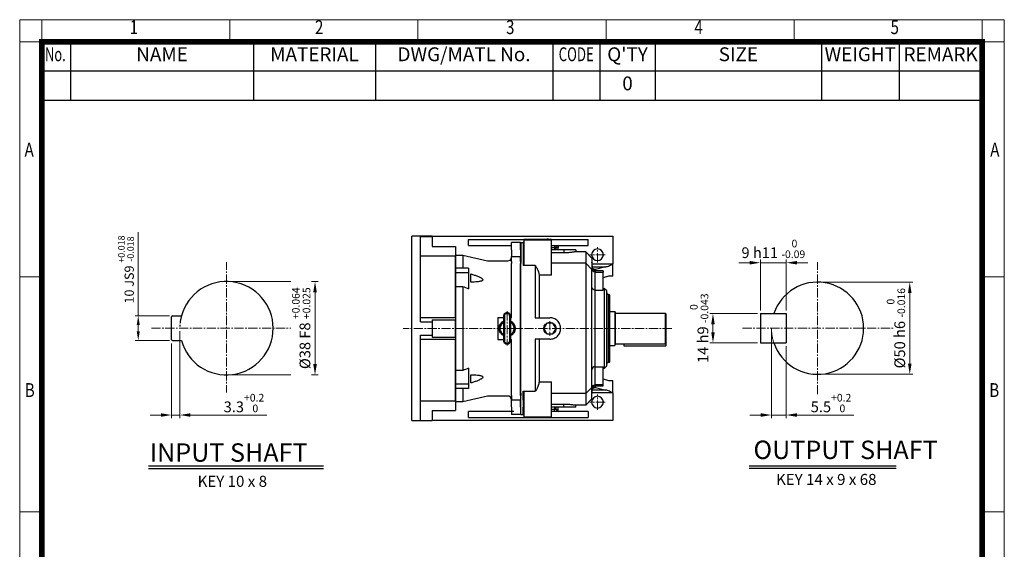
# Model space of a CAD drawing. Units: millimetres. Extents: x 1238 to 2840, y 27 to 2394.
# Drawn here: x 1238 to 2840, y 1532 to 2394 of the extents above; entities that cross this region are included whole.
import ezdxf
from ezdxf.enums import TextEntityAlignment as Align

# ---------------------------------------------------------------- set-up
doc = ezdxf.new("R2010")
doc.units = ezdxf.units.MM
doc.header["$LTSCALE"] = 20
for name, pattern in [('CENTER2', [1.125, 0.75, -0.125, 0.125, -0.125]), ('PHANTOM', [2.5, 1.25, -0.25, 0.25, -0.25, 0.25, -0.25]), ('PHANTOM2', [1.25, 0.625, -0.125, 0.125, -0.125, 0.125, -0.125])]:
    doc.linetypes.add(name, pattern=pattern)
doc.layers.get('0').update_dxf_attribs({"linetype": 'CONTINUOUS', "lineweight": 30})
doc.layers.get('DEFPOINTS').update_dxf_attribs({"linetype": 'CONTINUOUS'})
for name, color, linetype, lineweight in [('AM_0', 7, 'CONTINUOUS', 50), ('C', 1, 'CENTER2', 9), ('D', 7, 'CONTINUOUS', 9), ('O', 3, 'CONTINUOUS', 30), ('P', 6, 'PHANTOM', 9)]:
    doc.layers.add(name, color=color, linetype=linetype, lineweight=lineweight)
doc.layers.add('DT', color=2, linetype='CONTINUOUS')
doc.layers.add('V', color=6, linetype='PHANTOM2')
doc.styles.add('ROMANS', font='romans.shx', dxfattribs={"width": 0.7, "height": 3.5, "bigfont": 'whgtxt.shx'})
doc.styles.get("Standard").update_dxf_attribs({"font": 'romans.shx', "width": 0.8, "bigfont": 'whgtxt.shx'})
doc.dimstyles.new('AM_ISO$0', dxfattribs={"dimtxt": 3.5, "dimasz": 3.5, "dimexe": 1, "dimexo": 1, "dimgap": 1.5, "dimtad": 1, "dimdsep": 46, "dimtxsty": 'Standard', "dimcen": 0, "dimclrd": 4, "dimclre": 4, "dimclrt": 4, "dimadec": 0, "dimazin": 2, "dimtp": 0.1, "dimtm": 0.1, "dimtfac": 0.71, "dimtmove": 0, "dimatfit": 3, "dimfxl": 0, "dimlwd": -1, "dimlwe": -1, "dimarcsym": 0})
doc.dimstyles.get("Standard").update_dxf_attribs({"dimtxt": 3.5, "dimasz": 3.5, "dimexe": 1, "dimexo": 1, "dimgap": 1, "dimtad": 1, "dimdec": 3, "dimdsep": 46, "dimtxsty": 'Standard', "dimcen": 0, "dimclrd": 256, "dimclre": 256, "dimclrt": 256, "dimadec": 3, "dimazin": 2, "dimtp": 0.1, "dimtm": 0.1, "dimtfac": 0.71, "dimtdec": 3, "dimtmove": 0, "dimatfit": 3, "dimfxl": 0, "dimlwd": -1, "dimlwe": -1, "dimarcsym": 0})
doc.dimstyles.new('STANDARD$0', dxfattribs={"dimtxt": 3.5, "dimasz": 3.5, "dimexe": 1, "dimexo": 1, "dimgap": 1, "dimtad": 1, "dimdec": 3, "dimdsep": 46, "dimtxsty": 'Standard', "dimcen": 0, "dimclrd": 256, "dimclre": 256, "dimclrt": 256, "dimadec": 3, "dimazin": 2, "dimtp": 0.1, "dimtm": 0.1, "dimtfac": 0.71, "dimtdec": 3, "dimtmove": 0, "dimatfit": 3, "dimfxl": 0, "dimlwd": -1, "dimlwe": -1, "dimarcsym": 0})

# ---------------------------------------------------------------- blocks, each defined once
blk = doc.blocks.new('HS_A4양식_S(297X210MM)')
at = {"color": 0}
for p, q in [((18, 277), (196, 277)), ((18, 277), (196, 277)), ((22, 277), (22, 14)), ((196, 277), (196, 14))]:
    blk.add_line(p, q, dxfattribs=at)
for p, q in [((18, 277), (18, 14)), ((56, 277), (56, 273.04)), ((90, 277), (90, 273.04)), ((124, 277), (124, 273.04)), ((158, 277), (158, 273.04)), ((192, 277), (192, 14)), ((196, 273), (18, 273)), ((22, 230.5), (18, 230.5)), ((192, 230.5), (196, 230.5)), ((22, 188), (18, 188)), ((192, 188), (196, 188))]:
    blk.add_line(p, q)
at = {"color": 3, "const_width": 1}
for points in [[(22, 17.93), (192, 17.93), (192, 273), (21.5, 273)], [(22, 273.07), (22, 17.5)]]:
    blk.add_lwpolyline(points, dxfattribs=at)
at = {"style": 'ROMANS', "width": 0.8}
for s, p in [('1', (38.64, 275.32)), ('2', (72.15, 275.32)), ('3', (106.69, 275.32)), ('4', (140.73, 275.32)), ('5', (176.19, 275.32)), ('A', (19.71, 253.18)), ('A', (194.29, 253.18)), ('B', (19.82, 209.69)), ('B', (194.18, 209.69))]:
    blk.add_text(s, height=2.5, dxfattribs=at).set_placement(p, align=Align.MIDDLE)
blk = doc.blocks.new('*S95')
at = {"color": 7, "linetype": 'Continuous'}
for p, q in [((1252.7, 2014.3), (1252.7, 2099)), ((1252.7, 2099), (2621.2, 2099)), ((2621.2, 2099), (2621.2, 2014.3)), ((1252.7, 2014.3), (2621.2, 2014.3))]:
    blk.add_line(p, q, dxfattribs=at)
at = {"color": 1, "linetype": 'Continuous'}
for p, q in [((1297, 2099), (1297, 2056.6)), ((1562.6, 2099), (1562.6, 2056.6)), ((1739.7, 2099), (1739.7, 2056.6)), ((1997.3, 2099), (1997.3, 2056.6)), ((2065.8, 2099), (2065.8, 2056.6)), ((2146.3, 2099), (2146.3, 2056.6)), ((2387.8, 2099), (2387.8, 2056.6)), ((2500.5, 2099), (2500.5, 2056.6)), ((1252.7, 2056.6), (2621.2, 2056.6)), ((1297, 2056.6), (1297, 2014.3)), ((1562.6, 2056.6), (1562.6, 2014.3)), ((1739.7, 2056.6), (1739.7, 2014.3)), ((1997.3, 2056.6), (1997.3, 2014.3)), ((2065.8, 2056.6), (2065.8, 2014.3)), ((2146.3, 2056.6), (2146.3, 2014.3)), ((2387.8, 2056.6), (2387.8, 2014.3)), ((2500.5, 2056.6), (2500.5, 2014.3))]:
    blk.add_line(p, q, dxfattribs=at)
at = {"color": 7, "attachment_point": 2}
for s, insert, char_height in [('\\W0.683721;No.', (1274.8, 2090.9), 20.125), ('NAME', (1429.8, 2090.9), 20.12), ('MATERIAL', (1651.2, 2090.9), 20.12), ('DWG/MATL No.', (1868.5, 2090.9), 20.125), ('\\W0.700000;CODE', (2031.5, 2090.9), 20.125), ("Q'TY", (2106, 2090.9), 20.12), ('SIZE', (2267, 2090.9), 20.12), ('WEIGHT', (2444.1, 2090.9), 20.12), ('REMARK', (2560.8, 2090.9), 20.12), ('0', (2106, 2048.6), 20.1)]:
    blk.add_mtext(s, dxfattribs=dict(at, insert=insert, char_height=char_height))
blk = doc.blocks.new('*D131')
at = {"layer": 'D', "transparency": 16777216}
for p, q in [((2540.8, 1967.1), (2690.8, 1967.1)), ((2685.8, 1949.6), (2685.8, 1834.6)), ((2540.8, 1817.1), (2690.8, 1817.1))]:
    blk.add_line(p, q, dxfattribs=at)
for points in [[(2682.9, 1949.6), (2688.7, 1949.6), (2685.8, 1967.1)], [(2682.9, 1834.6), (2688.7, 1834.6), (2685.8, 1817.1)]]:
    blk.add_solid(points, dxfattribs=at)
at = {"layer": 'DEFPOINTS', "color": 0, "transparency": 16777216}
for p in [(2535.8, 1967.1), (2535.8, 1817.1), (2685.8, 1817.1)]:
    blk.add_point(p, dxfattribs=at)
at = {"layer": 'D', "transparency": 16777216, "insert": (2663.3, 1892.1), "char_height": 17.5, "attachment_point": 5, "rotation": 90}
blk.add_mtext('%%c50{}{\\C4; h6 {\\H2x;}{\\A2;\\C3;\\H0.71x;\\S 0^ -0.016;}}', dxfattribs=at)
blk = doc.blocks.new('*D132')
at = {"layer": 'D', "transparency": 16777216}
for p, q in [((2460.8, 1887.1), (2460.8, 1745.8)), ((2484.8, 1863.1), (2484.8, 1745.8)), ((2443.3, 1750.8), (2425.8, 1750.8)), ((2460.8, 1750.8), (2484.8, 1750.8)), ((2502.3, 1750.8), (2594.7, 1750.8))]:
    blk.add_line(p, q, dxfattribs=at)
for points in [[(2443.3, 1753.7), (2443.3, 1747.9), (2460.8, 1750.8)], [(2502.3, 1753.7), (2502.3, 1747.9), (2484.8, 1750.8)]]:
    blk.add_solid(points, dxfattribs=at)
at = {"layer": 'DEFPOINTS', "color": 0, "transparency": 16777216}
for p in [(2460.8, 1892.1), (2484.8, 1868.1), (2484.8, 1750.8)]:
    blk.add_point(p, dxfattribs=at)
at = {"layer": 'D', "transparency": 16777216, "insert": (2557.7, 1770.3), "char_height": 17.5, "attachment_point": 5}
blk.add_mtext('5.5{}{\\H0.71x;\\C3;\\S+0.2^  0;}', dxfattribs=at)
blk = doc.blocks.new('*D133')
at = {"layer": 'D', "transparency": 16777216}
for p, q in [((2437.8, 1916.1), (2360.6, 1916.1)), ((2365.6, 1885.6), (2365.6, 1898.6)), ((2437.8, 1868.1), (2360.6, 1868.1))]:
    blk.add_line(p, q, dxfattribs=at)
for points in [[(2362.7, 1898.6), (2368.5, 1898.6), (2365.6, 1916.1)], [(2362.7, 1885.6), (2368.5, 1885.6), (2365.6, 1868.1)]]:
    blk.add_solid(points, dxfattribs=at)
at = {"layer": 'DEFPOINTS', "color": 0, "transparency": 16777216}
for p in [(2365.6, 1916.1), (2442.8, 1916.1), (2442.8, 1868.1)]:
    blk.add_point(p, dxfattribs=at)
at = {"layer": 'D', "transparency": 16777216, "insert": (2343.1, 1892.1), "char_height": 17.5, "attachment_point": 5, "rotation": 90}
blk.add_mtext('14{}{\\C4; h9 {\\H2x;}{\\A2;\\C3;\\H0.71x;\\S 0^ -0.043;}}', dxfattribs=at)
blk = doc.blocks.new('*D134')
at = {"layer": 'D', "transparency": 16777216}
for p, q in [((2442.8, 1921.1), (2442.8, 2003.7)), ((2484.8, 1921.1), (2484.8, 2003.7)), ((2425.3, 1998.7), (2407.8, 1998.7)), ((2442.8, 1998.7), (2484.8, 1998.7)), ((2502.3, 1998.7), (2519.8, 1998.7))]:
    blk.add_line(p, q, dxfattribs=at)
for points in [[(2425.3, 2001.6), (2425.3, 1995.8), (2442.8, 1998.7)], [(2502.3, 2001.6), (2502.3, 1995.8), (2484.8, 1998.7)]]:
    blk.add_solid(points, dxfattribs=at)
at = {"layer": 'DEFPOINTS', "color": 0, "transparency": 16777216}
for p in [(2484.8, 1998.7), (2442.8, 1916.1), (2484.8, 1916.1)]:
    blk.add_point(p, dxfattribs=at)
at = {"layer": 'D', "transparency": 16777216, "insert": (2463.8, 2021.2), "char_height": 17.5, "attachment_point": 5}
blk.add_mtext('9{}{\\C4; h11 {\\H2x;}{\\A2;\\C3;\\H0.71x;\\S 0^ -0.09;}}', dxfattribs=at)
blk = doc.blocks.new('*D128')
at = {"layer": 'D', "linetype": 'ByBlock', "transparency": 16777216}
for p, q in [((1430.5, 1912.1), (1430.5, 2048.3)), ((1481.4, 1912.1), (1425.5, 1912.1)), ((1430.5, 1887.1), (1430.5, 1897.1)), ((1481.4, 1872.1), (1425.5, 1872.1))]:
    blk.add_line(p, q, dxfattribs=at)
at = {"layer": 'D', "transparency": 16777216}
for points in [[(1428, 1897.1), (1433, 1897.1), (1430.5, 1912.1)], [(1428, 1887.1), (1433, 1887.1), (1430.5, 1872.1)]]:
    blk.add_solid(points, dxfattribs=at)
at = {"layer": 'DEFPOINTS', "color": 0, "transparency": 16777216}
for p in [(1486.4, 1912.1), (1486.4, 1872.1)]:
    blk.add_point(p, dxfattribs=at)
at = {"layer": 'D', "transparency": 16777216, "insert": (1410.5, 1987.7), "char_height": 15, "attachment_point": 5, "rotation": 90, "bg_fill": 3, "box_fill_scale": 1.1, "bg_fill_color": 256, "bg_fill_true_color": 13158600, "bg_fill_transparency": 0}
blk.add_mtext('10{}{\\C4; JS9 {\\H2x;}{\\A2;\\C3;\\H0.71x;\\S+0.018^ -0.018;}}', dxfattribs=at)
at = {"layer": 'DEFPOINTS', "color": 0, "transparency": 16777216}
blk.add_point((1430.5, 1912.1), dxfattribs=at)
blk = doc.blocks.new('*D129')
at = {"layer": 'D', "linetype": 'ByBlock', "transparency": 16777216}
for p, q in [((1498, 1887.1), (1498, 1745.8)), ((1484.8, 1867.1), (1484.8, 1745.8)), ((1467.3, 1750.8), (1449.8, 1750.8)), ((1484.8, 1750.8), (1498, 1750.8)), ((1515.5, 1750.8), (1639.5, 1750.8))]:
    blk.add_line(p, q, dxfattribs=at)
at = {"layer": 'D', "transparency": 16777216}
for points in [[(1467.3, 1753.7), (1467.3, 1747.9), (1484.8, 1750.8)], [(1515.5, 1753.7), (1515.5, 1747.9), (1498, 1750.8)]]:
    blk.add_solid(points, dxfattribs=at)
at = {"layer": 'DEFPOINTS', "color": 0, "transparency": 16777216}
for p in [(1498, 1892.1), (1484.8, 1872.1), (1484.8, 1750.8)]:
    blk.add_point(p, dxfattribs=at)
at = {"layer": 'D', "transparency": 16777216, "insert": (1602.5, 1770.3), "char_height": 17.5, "attachment_point": 5, "bg_fill": 3, "box_fill_scale": 1.1, "bg_fill_color": 256, "bg_fill_true_color": 13158600, "bg_fill_transparency": 0}
blk.add_mtext('3.3{}{\\H0.71x;\\C3;\\S+0.2^  0;}', dxfattribs=at)
blk = doc.blocks.new('*D130')
at = {"layer": 'D', "linetype": 'ByBlock', "transparency": 16777216}
for p, q in [((1579, 1968.1), (1723.1, 1968.1)), ((1718.1, 1950.6), (1718.1, 1833.6)), ((1579, 1816.1), (1723.1, 1816.1))]:
    blk.add_line(p, q, dxfattribs=at)
at = {"layer": 'D', "transparency": 16777216}
for points in [[(1715.2, 1950.6), (1721.1, 1950.6), (1718.1, 1968.1)], [(1715.2, 1833.6), (1721.1, 1833.6), (1718.1, 1816.1)]]:
    blk.add_solid(points, dxfattribs=at)
at = {"layer": 'DEFPOINTS', "color": 0, "transparency": 16777216}
for p in [(1574, 1968.1), (1574, 1816.1)]:
    blk.add_point(p, dxfattribs=at)
at = {"layer": 'D', "transparency": 16777216, "insert": (1695.6, 1892.1), "char_height": 17.5, "attachment_point": 5, "rotation": 90, "bg_fill": 3, "box_fill_scale": 1.1, "bg_fill_color": 256, "bg_fill_true_color": 13158600, "bg_fill_transparency": 0}
blk.add_mtext('%%c38{}{\\C4; F8 {\\H2x;}{\\A2;\\C3;\\H0.71x;\\S+0.064^ +0.025;}}', dxfattribs=at)
at = {"layer": 'DEFPOINTS', "color": 0, "transparency": 16777216}
blk.add_point((1718.1, 1816.1), dxfattribs=at)
blk = doc.blocks.new('DSSSS')
at = {"layer": 'AM_0'}
for p, q in [((2379.4, 2622.4), (2379.4, 2582.4)), ((2379.4, 2622.4), (2379.4, 2613.9)), ((2379.4, 2613.9), (2379.4, 2591)), ((2389.4, 2622.4), (2389.4, 2582.4)), ((2389.4, 2622.4), (2389.4, 2613.9)), ((2389.4, 2613.9), (2389.4, 2591)), ((2379.4, 2582.4), (2379.4, 2591)), ((2389.4, 2582.4), (2389.4, 2591))]:
    blk.add_line(p, q, dxfattribs=at)
at = {"layer": 'AM_0', "extrusion": (0, 0, -1)}
for centre, radius, start, end in [((-2384.4, 2622.4), 5, 0, 180), ((-2384.4, 2602.4), 12.5, 293.5782, 66.4218), ((-2384.4, 2602.4), 12.2, 294.0895, 65.9105), ((-2384.4, 2602.4), 12.5, 113.5782, 246.4218), ((-2384.4, 2602.4), 12.2, 114.0895, 245.9105), ((-2384.4, 2582.4), 5, 180, 0)]:
    blk.add_arc(centre, radius, start, end, dxfattribs=at)
at = {"layer": 'C'}
for p, q in [((2384.4, 2630.4), (2384.4, 2574.4)), ((2399.9, 2602.4), (2368.9, 2602.4))]:
    blk.add_line(p, q, dxfattribs=at)
at = {"layer": 'O'}
for p, q in [((2406.4, 2742.4), (2391.4, 2742.4)), ((2391.4, 2730.4), (2391.4, 2742.4)), ((2406.4, 2730.4), (2406.4, 2742.4)), ((2391.4, 2730.4), (2391.4, 2719.4)), ((2406.4, 2730.4), (2406.4, 2719.4)), ((2300.4, 2721.9), (2312.4, 2721.9)), ((2300.4, 2721.9), (2300.4, 2700.4)), ((2312.4, 2721.9), (2352.3, 2712.7)), ((2312.4, 2721.9), (2312.4, 2700.4)), ((2354.6, 2712.4), (2385.4, 2712.4)), ((2391.4, 2719.4), (2406.4, 2719.4)), ((2391.4, 2711.4), (2391.4, 2719.4)), ((2391.4, 2711.4), (2391.4, 2708)), ((2391.4, 2620.4), (2391.4, 2708)), ((2406.4, 2711.4), (2406.4, 2719.4)), ((2406.4, 2711.4), (2406.4, 2708)), ((2406.4, 2496.9), (2406.4, 2708)), ((2321.4, 2700.4), (2300.4, 2700.4)), ((2300.4, 2700.4), (2300.4, 2693.1)), ((2321.4, 2693.1), (2300.4, 2693.1)), ((2300.4, 2693.1), (2300.4, 2670.8)), ((2321.4, 2700.4), (2321.4, 2693.1)), ((2321.4, 2693.1), (2321.4, 2667.1)), ((2325.4, 2678), (2325.4, 2691.1)), ((2300.4, 2670.8), (2312.4, 2670.8)), ((2300.4, 2670.8), (2300.4, 2534)), ((2312.4, 2670.8), (2312.4, 2534)), ((2369.4, 2620.4), (2379.4, 2620.4)), ((2369.4, 2620.4), (2369.4, 2584.4)), ((2389.4, 2620.4), (2391.4, 2620.4)), ((2369.4, 2584.4), (2379.4, 2584.4)), ((2389.4, 2584.4), (2391.4, 2584.4)), ((2391.4, 2496.9), (2391.4, 2584.4)), ((2312.4, 2534), (2300.4, 2534)), ((2300.4, 2534), (2300.4, 2511.8)), ((2321.4, 2537.7), (2321.4, 2511.8)), ((2325.4, 2513.7), (2325.4, 2526.9)), ((2321.4, 2511.8), (2300.4, 2511.8)), ((2300.4, 2511.8), (2300.4, 2504.4)), ((2321.4, 2504.4), (2300.4, 2504.4)), ((2300.4, 2504.4), (2300.4, 2482.9)), ((2312.4, 2504.4), (2312.4, 2482.9)), ((2321.4, 2511.8), (2321.4, 2504.4)), ((2352.3, 2492.2), (2312.4, 2482.9)), ((2385.4, 2492.4), (2354.6, 2492.4)), ((2391.4, 2493.4), (2391.4, 2496.9)), ((2391.4, 2493.4), (2391.4, 2485.4)), ((2406.4, 2485.4), (2391.4, 2485.4)), ((2391.4, 2474.4), (2391.4, 2485.4)), ((2406.4, 2493.4), (2406.4, 2496.9)), ((2406.4, 2493.4), (2406.4, 2485.4)), ((2406.4, 2474.4), (2406.4, 2485.4)), ((2312.4, 2482.9), (2300.4, 2482.9)), ((2391.4, 2474.4), (2391.4, 2462.4)), ((2406.4, 2474.4), (2406.4, 2462.4)), ((2406.4, 2462.4), (2391.4, 2462.4))]:
    blk.add_line(p, q, dxfattribs=at)
at = {"layer": 'O', "flags": 128}
blk.add_lwpolyline([(2391, 2489.8), (2391.3, 2488.8), (2391.4, 2487.6)], dxfattribs=at)
at = {"layer": 'O'}
for centre, radius, start, end in [((2354.6, 2722.4), 10, 256.9544, 270), ((2385.4, 2718.4), 6, 270, 0), ((2354.6, 2482.4), 10, 90, 103.0456), ((2385.4, 2486.4), 6, 0, 90)]:
    blk.add_arc(centre, radius, start, end, dxfattribs=at)
for points, knots in [([(2390, 2712.4), (2390, 2712.4), (2389.9, 2712.4), (2389.9, 2712.5), (2389.9, 2712.6), (2390, 2712.7), (2390, 2712.7), (2390.1, 2712.9), (2390.2, 2713.1), (2390.3, 2713.4), (2390.4, 2713.6), (2390.7, 2714), (2390.8, 2714.3), (2391, 2714.8), (2391.1, 2715), (2391.2, 2715.6), (2391.3, 2715.9), (2391.4, 2716.5), (2391.4, 2716.9), (2391.4, 2717.2)], [0, 0, 0, 0, 0.125, 0.125, 0.1875, 0.1875, 0.25, 0.25, 0.375, 0.375, 0.5, 0.5, 0.625, 0.625, 0.75, 0.75, 0.875, 0.875, 1, 1, 1, 1]), ([(2391.4, 2712.4), (2391.4, 2712.4), (2391.3, 2712.4), (2390.8, 2712.4), (2390.4, 2712.4), (2390, 2712.4)], [0, 0, 0, 0, 0.5, 0.5, 1, 1, 1, 1]), ([(2325.4, 2691.1), (2327.2, 2690.6), (2329, 2690), (2332.6, 2688.8), (2334.4, 2688.2), (2337.1, 2687.1), (2338, 2686.7), (2339.7, 2686), (2340.5, 2685.5), (2341.7, 2684.9), (2342.1, 2684.6), (2342.9, 2684.1), (2343.2, 2683.8), (2343.9, 2683.3), (2344.2, 2682.9), (2344.5, 2682.5), (2344.6, 2682.3), (2344.7, 2682), (2344.8, 2681.9), (2344.8, 2681.8), (2344.8, 2681.7), (2344.8, 2681.4), (2344.8, 2681.3), (2344.6, 2680.9), (2344.5, 2680.8), (2344.3, 2680.5), (2344.2, 2680.4), (2343.9, 2680.2), (2343.7, 2680.1), (2343.2, 2679.8), (2342.8, 2679.6), (2342.1, 2679.4), (2341.7, 2679.2), (2340.5, 2678.9), (2339.6, 2678.8), (2337.9, 2678.5), (2337, 2678.4), (2334.4, 2678.1), (2332.6, 2678), (2329, 2677.9), (2327.2, 2677.9), (2325.4, 2678)], [0, 0, 0, 0, 0.125, 0.125, 0.25, 0.25, 0.3125, 0.3125, 0.375, 0.375, 0.40625, 0.40625, 0.4375, 0.4375, 0.46875, 0.46875, 0.484375, 0.484375, 0.492188, 0.492188, 0.5, 0.5, 0.515625, 0.515625, 0.53125, 0.53125, 0.546875, 0.546875, 0.5625, 0.5625, 0.59375, 0.59375, 0.625, 0.625, 0.6875, 0.6875, 0.75, 0.75, 0.875, 0.875, 1, 1, 1, 1]), ([(2325.4, 2526.9), (2327.2, 2526.9), (2329, 2526.9), (2332.6, 2526.8), (2334.4, 2526.7), (2337.1, 2526.4), (2338, 2526.3), (2339.7, 2526), (2340.5, 2525.9), (2341.7, 2525.6), (2342.1, 2525.4), (2342.9, 2525.2), (2343.2, 2525), (2343.9, 2524.6), (2344.2, 2524.4), (2344.5, 2524), (2344.6, 2523.8), (2344.7, 2523.6), (2344.8, 2523.5), (2344.8, 2523.4), (2344.8, 2523.3), (2344.8, 2523), (2344.8, 2522.8), (2344.6, 2522.5), (2344.5, 2522.3), (2344.3, 2522), (2344.2, 2521.8), (2343.9, 2521.5), (2343.7, 2521.4), (2343.2, 2520.9), (2342.8, 2520.7), (2342.1, 2520.2), (2341.7, 2519.9), (2340.5, 2519.3), (2339.6, 2518.8), (2337.9, 2518.1), (2337, 2517.7), (2334.4, 2516.6), (2332.6, 2516), (2329, 2514.8), (2327.2, 2514.3), (2325.4, 2513.7)], [0, 0, 0, 0, 0.125, 0.125, 0.25, 0.25, 0.3125, 0.3125, 0.375, 0.375, 0.40625, 0.40625, 0.4375, 0.4375, 0.46875, 0.46875, 0.484375, 0.484375, 0.492188, 0.492188, 0.5, 0.5, 0.515625, 0.515625, 0.53125, 0.53125, 0.546875, 0.546875, 0.5625, 0.5625, 0.59375, 0.59375, 0.625, 0.625, 0.6875, 0.6875, 0.75, 0.75, 0.875, 0.875, 1, 1, 1, 1])]:
    blk.add_open_spline(points, degree=3, knots=knots, dxfattribs=at)
for points in [[(2312.4, 2670.8), (2315.4, 2669.6), (2318.4, 2668.3), (2321.4, 2667.1)], [(2321.4, 2537.7), (2318.4, 2536.5), (2315.4, 2535.2), (2312.4, 2534)]]:
    blk.add_open_spline(points, degree=3, dxfattribs=at)
blk = doc.blocks.new('RHGTHSTSER')
at = {"layer": 'O', "linetype": 'Continuous', "lineweight": 25}
for p, q in [((1775.7, 7775.8), (1742.7, 7775.8)), ((1742.7, 7475.8), (1742.7, 7775.8)), ((1756.7, 7636.8), (1756.7, 7775.4)), ((1756.7, 7775.4), (1775.7, 7775.4)), ((1775.7, 7775.8), (1775.7, 7775.4)), ((1775.7, 7775.4), (1775.7, 7759.3)), ((1775.7, 7759.3), (1813.7, 7759.3)), ((1813.7, 7759.3), (1813.7, 7744.1)), ((1756.7, 7744.1), (1813.7, 7744.1)), ((1813.7, 7643.1), (1813.7, 7744.1)), ((1813.7, 7643.1), (1756.7, 7643.1)), ((1813.7, 7643.1), (1813.7, 7640.1)), ((1756.7, 7636.8), (1775.7, 7636.8)), ((1775.7, 7640.1), (1813.7, 7640.1)), ((1775.7, 7640.1), (1775.7, 7636.8)), ((1775.7, 7636.8), (1775.7, 7614.8)), ((1813.7, 7611.6), (1813.7, 7640.1)), ((1756.7, 7614.8), (1775.7, 7614.8)), ((1756.7, 7476.2), (1756.7, 7614.8)), ((1775.7, 7614.8), (1775.7, 7611.6)), ((1775.7, 7611.6), (1813.7, 7611.6)), ((1813.7, 7611.6), (1813.7, 7608.6)), ((1756.7, 7608.6), (1813.7, 7608.6)), ((1813.7, 7507.6), (1813.7, 7608.6)), ((1813.7, 7507.6), (1756.7, 7507.6)), ((1813.7, 7507.6), (1813.7, 7492.3)), ((1775.7, 7492.3), (1775.7, 7476.2)), ((1775.7, 7492.3), (1813.7, 7492.3)), ((1742.7, 7475.8), (1775.7, 7475.8)), ((1756.7, 7476.2), (1775.7, 7476.2)), ((1775.7, 7476.2), (1775.7, 7475.8))]:
    blk.add_line(p, q, dxfattribs=at)

msp = doc.modelspace()

# ---------------------------------------------------------------- linework, layer by layer
at = {"layer": 'C'}
for p, q in [((2177.7228, 1999.2311), (2177.7228, 2024.2311)), ((2190.2228, 2011.7311), (2165.2228, 2011.7311)), ((1574.0241, 1784.5717), (1574.0241, 1999.6489)), ((2535.7735, 1784.5717), (2535.7735, 1999.6489)), ((1451.9714, 1892.1103), (1698.4367, 1892.1103)), ((2298.7228, 1891.7311), (1861.6314, 1891.7311)), ((2100.2228, 1903.7311), (2100.2228, 1879.7311)), ((2413.7208, 1892.1103), (2660.1861, 1892.1103)), ((2177.7228, 1759.2311), (2177.7228, 1784.2311)), ((2190.2228, 1771.7311), (2165.2228, 1771.7311))]:
    msp.add_line(p, q, dxfattribs=at)
at = {"layer": 'DT'}
for p, q in [((1447.3661, 1668.0439), (1732.013, 1668.0439)), ((2424.6262, 1668.0439), (2663.6279, 1668.0439)), ((1447.3661, 1663.827), (1732.013, 1663.827)), ((2424.6262, 1664.0439), (2663.6279, 1664.0439))]:
    msp.add_line(p, q, dxfattribs=at)
at = {"layer": 'O'}
for p, q in [((1908.7228, 2041.7311), (2202.7228, 2041.7311)), ((1967.7228, 2026.7311), (1967.7228, 2036.7311)), ((1967.7228, 2036.7311), (2057.7228, 2036.7311)), ((2057.7228, 2036.7311), (2057.7228, 2036.1226)), ((2102.7228, 2036.7311), (2057.7228, 2036.7311)), ((2057.7228, 2036.1226), (2102.7228, 2036.1226)), ((2057.7228, 2036.1226), (2057.7228, 1994.0769)), ((2102.7228, 2036.7311), (2102.7228, 2036.1226)), ((2102.7228, 2036.7311), (2162.7228, 2036.7311)), ((2102.7228, 1978.5478), (2102.7228, 2036.1226)), ((2162.7228, 2026.7311), (2162.7228, 2036.7311)), ((2202.7228, 2041.7311), (2202.7228, 1996.7311)), ((2202.7228, 2041.7311), (2202.7228, 1996.7311)), ((1967.7228, 2026.7311), (2037.7228, 2026.7311)), ((2052.7228, 2031.7311), (2056.7228, 2031.7311)), ((2052.7228, 2031.7311), (2052.7228, 2019.7311)), ((2052.7228, 2019.7311), (2052.7228, 2008.7311)), ((2056.7228, 2031.7311), (2056.7228, 2019.7311)), ((2056.7228, 2019.7311), (2056.7228, 1994.0769)), ((2102.7228, 2026.7311), (2162.7228, 2026.7311)), ((2102.7229, 2023.7311), (2107.7228, 2023.7311)), ((2122.7228, 2019.7311), (2102.7229, 2019.7311)), ((2107.7228, 2026.7311), (2107.7228, 2023.7311)), ((2110.7228, 2023.7311), (2107.7228, 2023.7311)), ((2107.7228, 2023.7311), (2107.7228, 2019.7311)), ((2110.7228, 2023.7311), (2113.7228, 2023.7311)), ((2110.7228, 2019.7311), (2110.7228, 2023.7311)), ((2113.7228, 2026.7311), (2113.7228, 2023.7311)), ((2113.7228, 2019.7311), (2113.7228, 2023.7311)), ((2142.7228, 2019.7311), (2122.7228, 2019.7311)), ((2122.7228, 2019.7311), (2122.7228, 2014.7349)), ((2142.7229, 2019.7315), (2142.7229, 2016.3727)), ((2052.7228, 2008.7311), (2052.7228, 2000.7159)), ((2122.7228, 2014.7349), (2102.7229, 2014.7349)), ((2158.7228, 2016.3732), (2142.3201, 2016.3732)), ((2158.7228, 2016.3732), (2158.7228, 1997.7311)), ((2168.7227, 2006.3733), (2158.7231, 2016.373)), ((2168.7228, 2006.3732), (2168.7228, 1987.7311)), ((2052.7228, 2000.7159), (2052.7228, 1997.2752)), ((2052.7228, 1786.187), (2052.7228, 1997.2752)), ((2076.3983, 1994.0769), (2056.7228, 1994.0769)), ((2076.3983, 1994.0766), (2076.3983, 1909.2282)), ((2158.7228, 1997.7311), (2102.7229, 1997.7311)), ((2158.7228, 1997.7311), (2158.7228, 1785.7311)), ((2168.7228, 1987.7311), (2158.7228, 1997.7311)), ((2168.7228, 1795.7311), (2168.7228, 1987.7311)), ((2168.8836, 1996.7311), (2202.7228, 1996.7311)), ((2169.4406, 1991.9632), (2191.1207, 1991.9632)), ((2173.3138, 1987.5823), (2173.2627, 1987.6092)), ((2191.1207, 1991.9632), (2174.3501, 1987.8743)), ((2202.7228, 1976.7311), (2202.7228, 1996.7311)), ((2102.7228, 1978.5478), (2082.7228, 1978.5478)), ((2082.7228, 1978.5478), (2082.7228, 1909.2311)), ((2186.7228, 1985.3732), (2173.7228, 1985.3732)), ((2173.7228, 1985.3732), (2173.7228, 1983.4253)), ((2173.7228, 1983.4253), (2186.7228, 1983.4253)), ((2173.7228, 1954.0933), (2173.7228, 1983.4253)), ((2186.7228, 1985.3732), (2186.7228, 1983.4253)), ((2186.7228, 1954.0933), (2186.7228, 1983.4253)), ((2195.5646, 1976.5566), (2186.7229, 1973.946)), ((2202.7228, 1976.7311), (2196.1845, 1976.7311)), ((2186.7228, 1956.7309), (2188.7229, 1956.7309)), ((2188.7228, 1956.7311), (2188.7228, 1826.7311)), ((2192.7228, 1952.7311), (2188.723, 1956.731)), ((2173.7228, 1829.3688), (2173.7228, 1954.0933)), ((2173.7228, 1954.0933), (2186.7228, 1954.0933)), ((2192.7228, 1830.7311), (2192.7228, 1952.7311)), ((2195.7228, 1836.7311), (2195.7228, 1946.7311)), ((2196.7228, 1946.7311), (2195.7229, 1946.7311)), ((2196.7228, 1946.7311), (2196.7228, 1836.7311)), ((2197.7228, 1837.7311), (2197.7228, 1945.7311)), ((1484.8241, 1873.7103), (1484.8241, 1910.5103)), ((1486.4241, 1912.1103), (1500.7029, 1912.1103)), ((2076.3983, 1909.2311), (2100.2228, 1909.2311)), ((2197.7228, 1919.2311), (2205.7228, 1919.2311)), ((2206.7228, 1918.2311), (2205.7228, 1919.2311)), ((2205.7228, 1919.2311), (2205.7228, 1864.2311)), ((2206.7228, 1918.2311), (2206.7228, 1865.2311)), ((2206.7228, 1916.7311), (2287.7228, 1916.7311)), ((2287.7228, 1916.7311), (2288.7228, 1915.7311)), ((2287.7228, 1916.7311), (2287.7228, 1891.7311)), ((2288.7228, 1915.7311), (2288.7228, 1863.2311)), ((2442.7735, 1916.1103), (2484.7735, 1916.1103)), ((2442.7735, 1916.1103), (2442.7735, 1868.1103)), ((2484.7735, 1916.1103), (2484.7735, 1868.1103)), ((2287.7228, 1891.7311), (2287.7228, 1866.7311)), ((1486.4241, 1872.1103), (1500.7029, 1872.1103)), ((2076.3983, 1874.234), (2076.3983, 1789.3856)), ((2100.2228, 1874.2311), (2076.3983, 1874.2311)), ((2082.7228, 1874.2311), (2082.7228, 1804.9144)), ((2197.7228, 1864.2311), (2205.7228, 1864.2311)), ((2206.7228, 1865.2311), (2205.7228, 1864.2311)), ((2206.7228, 1866.7311), (2287.7228, 1866.7311)), ((2220.7228, 1866.7311), (2220.7228, 1863.2311)), ((2220.7228, 1863.2311), (2288.7228, 1863.2311)), ((2288.7228, 1867.7311), (2287.7228, 1866.7311)), ((2442.7735, 1868.1103), (2484.7735, 1868.1103)), ((2173.7228, 1800.0369), (2173.7228, 1829.3688)), ((2173.7228, 1829.3688), (2186.7228, 1829.3688)), ((2186.7228, 1800.0369), (2186.7228, 1829.3688)), ((2188.7229, 1826.7308), (2186.7228, 1826.7308)), ((2188.7227, 1826.731), (2192.723, 1830.7313)), ((2195.7229, 1836.7311), (2196.7228, 1836.7311)), ((2082.7228, 1804.9144), (2102.7228, 1804.9144)), ((2102.7228, 1747.3396), (2102.7228, 1804.9144)), ((2158.7228, 1785.7311), (2168.7228, 1795.7311)), ((2168.7228, 1777.089), (2168.7228, 1795.7311)), ((2173.2627, 1795.853), (2173.3138, 1795.8799)), ((2173.7228, 1798.089), (2173.7228, 1800.0369)), ((2186.7228, 1800.0369), (2173.7228, 1800.0369)), ((2173.7228, 1798.089), (2186.7228, 1798.089)), ((2174.3501, 1795.5878), (2191.1207, 1791.499)), ((2186.7228, 1798.089), (2186.7228, 1800.0369)), ((2186.7229, 1809.5162), (2195.5646, 1806.9055)), ((2196.1845, 1806.7311), (2202.7228, 1806.7311)), ((2202.7228, 1786.7311), (2202.7228, 1806.7311)), ((2052.7228, 1786.187), (2052.7228, 1782.7463)), ((2052.7228, 1774.7311), (2052.7228, 1782.7463)), ((2056.7228, 1789.3853), (2076.3983, 1789.3853)), ((2056.7228, 1774.7311), (2056.7228, 1789.3853)), ((2057.7228, 1789.3853), (2057.7228, 1747.3396)), ((2158.7228, 1785.7311), (2102.7229, 1785.7311)), ((2158.7228, 1785.7311), (2158.7228, 1767.089)), ((2202.7228, 1786.7311), (2168.8829, 1786.7311)), ((2191.1207, 1791.499), (2169.4398, 1791.499)), ((2202.7228, 1786.7311), (2202.7228, 1741.7311)), ((2202.7228, 1786.7311), (2202.7228, 1741.7311)), ((2052.7228, 1763.7311), (2052.7228, 1774.7311)), ((2052.7228, 1751.7311), (2052.7228, 1763.7311)), ((2056.7228, 1774.7311), (2056.7228, 1763.7311)), ((2056.7228, 1751.7311), (2056.7228, 1763.7311)), ((2102.7229, 1768.7273), (2122.7228, 1768.7273)), ((2122.7228, 1763.7311), (2102.7229, 1763.7311)), ((2107.7228, 1763.7311), (2107.7228, 1759.7311)), ((2110.7228, 1759.7311), (2110.7228, 1763.7311)), ((2113.7228, 1759.7311), (2113.7228, 1763.7311)), ((2122.7228, 1763.7311), (2122.7228, 1768.7273)), ((2142.7228, 1763.7311), (2122.7228, 1763.7311)), ((2158.7228, 1767.0889), (2142.3201, 1767.0889)), ((2142.7228, 1763.731), (2142.7228, 1767.0889)), ((2158.7228, 1767.089), (2168.7229, 1777.0891)), ((2041.7228, 1756.7311), (1967.7228, 1756.7311)), ((1967.7228, 1746.7311), (1967.7228, 1756.7311)), ((1967.7228, 1746.7311), (2057.7228, 1746.7311)), ((2052.7228, 1751.7311), (2056.7228, 1751.7311)), ((2057.7228, 1746.7311), (2057.7228, 1747.3396)), ((2102.7228, 1747.3396), (2057.7228, 1747.3396)), ((2057.7228, 1746.7311), (2102.7228, 1746.7311)), ((2162.7228, 1756.7311), (2102.7228, 1756.7311)), ((2102.7228, 1746.7311), (2102.7228, 1747.3396)), ((2102.7228, 1746.7311), (2162.7228, 1746.7311)), ((2107.7228, 1759.7311), (2102.7229, 1759.7311)), ((2107.7228, 1756.7311), (2107.7228, 1759.7311)), ((2110.7228, 1759.7311), (2107.7228, 1759.7311)), ((2110.7228, 1759.7311), (2113.7228, 1759.7311)), ((2113.7228, 1756.7311), (2113.7228, 1759.7311)), ((2162.7228, 1756.7311), (2162.7228, 1746.7311)), ((2202.7228, 1741.7311), (1908.7228, 1741.7311))]:
    msp.add_line(p, q, dxfattribs=at)
msp.add_lwpolyline([(2095.2228, 1900.3913), (2090.2228, 1891.7311), (2095.2228, 1883.0708), (2105.2228, 1883.0708), (2110.2228, 1891.7311), (2105.2228, 1900.3913)], close=True, dxfattribs=at)
at = {"layer": 'O', "extrusion": (-3.77936e-15, 3.17207e-15, -1)}
for centre in [(-2177.7228, 2011.7311), (-2177.7228, 1771.7311)]:
    msp.add_circle(centre, 9.5, dxfattribs=at)
at = {"layer": 'O'}
msp.add_circle((2100.2228, 1891.7311), 10, dxfattribs=at)
for centre, radius, start, end in [((2056.7228, 2032.7311), 1, 270, 0), ((2113.7228, 2023.7311), 3, 90, 180), ((2173.7228, 1990.3732), 5, 179.9945658, 269.999399), ((1574.0241, 1892.1103), 76, 195.2575233, 164.7424767), ((2535.7735, 1892.1103), 75, 198.6629249, 161.3370751), ((2195.7228, 1949.7311), 3, 180.0037566, 270.000419), ((2196.7228, 1945.7311), 1, 0.0053411, 90.002897), ((1486.4241, 1910.5103), 1.6, 90, 180), ((1486.4241, 1873.7103), 1.6, 180, 270), ((2195.7228, 1833.7311), 3, 89.9995809, 180.007108), ((2196.7228, 1837.7311), 1, 269.9971047, 0.0167066), ((2173.7228, 1793.089), 5, 90.000601, 180.0010247), ((2056.7228, 1750.7311), 1, 0, 90), ((2113.7228, 1759.7311), 3, 180, 270)]:
    msp.add_arc(centre, radius, start, end, dxfattribs=at)
at = {"layer": 'O', "extrusion": (0, 0, -1)}
for centre, major_axis, start_param, end_param in [((2173.7228, 1988.2224), (-5, 0), 4.71238898, 6.283185307), ((2173.7228, 1958.8904), (-5, 0), 4.71238898, 6.283185307), ((2173.7228, 1795.2398), (5, 0), 3.141592654, 4.71238898)]:
    msp.add_ellipse(centre, major_axis=major_axis, ratio=0.959419204, start_param=start_param, end_param=end_param, dxfattribs=at)
at = {"layer": 'O'}
msp.add_ellipse((2173.7228, 1824.5718), major_axis=(-5, 0), ratio=0.959419204, start_param=4.71238898, end_param=6.283185307, dxfattribs=at)
for points, knots in [([(2091.066, 2036.7311), (2091.1102, 2036.731), (2091.1548, 2036.7317), (2091.7105, 2036.747), (2092.2692, 2036.8375), (2093.4581, 2037.0671), (2094.0876, 2037.2067), (2095.3852, 2037.4228), (2096.054, 2037.495), (2096.7228, 2037.495), (2097.3917, 2037.495), (2098.0605, 2037.4228), (2099.3581, 2037.2067), (2099.9876, 2037.0671), (2101.1765, 2036.8375), (2101.7352, 2036.747), (2102.2909, 2036.7317), (2102.3355, 2036.731), (2102.3797, 2036.7311)], [0.04001756292, 0.04001756292, 0.04001756292, 0.04001756292, 0.04019412703, 0.04019412703, 0.04220053096, 0.04220053096, 0.04420693489, 0.04420693489, 0.04621333882, 0.04621333882, 0.04621333882, 0.04821974275, 0.04821974275, 0.05022614668, 0.05022614668, 0.05223255061, 0.05223255061, 0.05240911472, 0.05240911472, 0.05240911472, 0.05240911472]), ([(2142.3235, 2016.3732), (2142.0705, 2016.3734), (2141.694, 2016.3436), (2140.6925, 2016.2316), (2140.0583, 2016.1476), (2138.5938, 2015.9493), (2137.7634, 2015.8352), (2135.9924, 2015.6057), (2134.9903, 2015.482), (2132.8073, 2015.2446), (2131.6265, 2015.1311), (2129.1614, 2014.9402), (2127.8751, 2014.863), (2125.2863, 2014.7603), (2123.9836, 2014.7349), (2122.7228, 2014.7349)], [0.03428533435, 0.03428533435, 0.03428533435, 0.03428533435, 0.03792682555, 0.03792682555, 0.04169729415, 0.04169729415, 0.04546776274, 0.04546776274, 0.04925012614, 0.04925012614, 0.05303248954, 0.05303248954, 0.05681485294, 0.05681485294, 0.06059721634, 0.06059721634, 0.06059721634, 0.06059721634]), ([(2076.3983, 1994.0769), (2077.5926, 1992.3852), (2078.6536, 1990.6602), (2081.2795, 1985.5242), (2082.3794, 1982.0793), (2082.7228, 1978.5478)], [0, 0, 0, 0, 0.00913728147, 0.00913728147, 0.02670469827, 0.02670469827, 0.02670469827, 0.02670469827]), ([(2173.2627, 1987.6092), (2172.4687, 1988.0281), (2171.6738, 1988.4465), (2170.8782, 1988.8646), (2170.4884, 1989.0694), (2170.0985, 1989.2741), (2169.7083, 1989.4787)], [0.010926625653, 0.010926625653, 0.010926625653, 0.010926625653, 0.014401336561, 0.014401336561, 0.014401336561, 0.016103497186, 0.016103497186, 0.016103497186, 0.016103497186]), ([(2170.6278, 1987.423), (2170.4333, 1987.5257), (2170.2742, 1987.6702), (2170.0609, 1987.9806), (2169.9894, 1988.1226), (2169.8343, 1988.5432), (2169.7706, 1988.8509), (2169.736, 1989.2043)], [0.004300223527, 0.004300223527, 0.004300223527, 0.004300223527, 0.005749843666, 0.005749843666, 0.006709559061, 0.006709559061, 0.008265339008, 0.008265339008, 0.008265339008, 0.008265339008]), ([(2173.3138, 1987.5823), (2172.7496, 1987.4003), (2172.2493, 1987.2857), (2171.3265, 1987.2048), (2170.9349, 1987.2613), (2170.6284, 1987.4227), (2170.6281, 1987.4229), (2170.6278, 1987.423)], [0, 0, 0, 0, 0.002017774735, 0.002017774735, 0.004298133535, 0.004298133535, 0.004300223527, 0.004300223527, 0.004300223527, 0.004300223527]), ([(2174.2457, 1985.3734), (2174.2579, 1985.6688), (2174.2702, 1985.9641), (2174.2825, 1986.2594), (2174.3049, 1986.7978), (2174.3274, 1987.3361), (2174.3501, 1987.8743)], [0.022350741684, 0.022350741684, 0.022350741684, 0.022350741684, 0.023454023389, 0.023454023389, 0.023454023389, 0.025465372719, 0.025465372719, 0.025465372719, 0.025465372719]), ([(2191.1207, 1991.9632), (2193.1057, 1992.4472), (2195.1615, 1993.1286), (2199.2098, 1994.7939), (2201.1162, 1995.754), (2202.7228, 1996.7311)], [-0.01108839241, -0.01108839241, -0.01108839241, -0.01108839241, -0.0056452633, -0.0056452633, 0, 0, 0, 0]), ([(2100.2228, 1874.2311), (2101.3235, 1874.2311), (2102.4612, 1874.3366), (2104.7231, 1874.7804), (2105.8474, 1875.1186), (2108.0026, 1876.0121), (2109.0354, 1876.5682), (2110.9448, 1877.8526), (2111.8214, 1878.5809), (2113.373, 1880.1325), (2114.1014, 1881.0091), (2115.3857, 1882.9185), (2115.9418, 1883.9513), (2116.8354, 1886.1066), (2117.1735, 1887.2308), (2117.6173, 1889.4928), (2117.7228, 1890.6304), (2117.7228, 1892.8318), (2117.6173, 1893.9694), (2117.1735, 1896.2313), (2116.8354, 1897.3556), (2115.9418, 1899.5109), (2115.3857, 1900.5436), (2114.1014, 1902.4531), (2113.373, 1903.3297), (2111.8214, 1904.8813), (2110.9448, 1905.6096), (2109.0354, 1906.894), (2108.0026, 1907.4501), (2105.8474, 1908.3436), (2104.7231, 1908.6818), (2102.4612, 1909.1256), (2101.3235, 1909.2311), (2100.2228, 1909.2311)], [0, 0, 0, 0, 0.00330208016, 0.00330208016, 0.00660416032, 0.00660416032, 0.00990624048, 0.00990624048, 0.01320832064, 0.01320832064, 0.01651032776, 0.01651032776, 0.01981233487, 0.01981233487, 0.02311434198, 0.02311434198, 0.0264163491, 0.0264163491, 0.02971835621, 0.02971835621, 0.03302036332, 0.03302036332, 0.03632237043, 0.03632237043, 0.03962437755, 0.03962437755, 0.04292645771, 0.04292645771, 0.04622853787, 0.04622853787, 0.04953061803, 0.04953061803, 0.05283269819, 0.05283269819, 0.05283269819, 0.05283269819]), ([(2082.7228, 1804.9144), (2082.6198, 1803.8551), (2082.4485, 1802.8001), (2081.2909, 1797.6804), (2079.3592, 1793.579), (2076.3983, 1789.3853)], [0, 0, 0, 0, 0.00527262223, 0.00527262223, 0.02567491861, 0.02567491861, 0.02567491861, 0.02567491861]), ([(2168.7228, 1784.3137), (2168.7228, 1785.5632), (2168.9472, 1787.3845), (2169.3963, 1791.1086), (2169.574, 1792.6036), (2169.736, 1794.2578)], [0, 0, 0, 0, 0.00841421018, 0.00841421018, 0.01307223659, 0.01307223659, 0.01307223659, 0.01307223659]), ([(2169.7083, 1793.9834), (2170.0984, 1794.1881), (2170.4884, 1794.3928), (2170.8782, 1794.5976), (2171.6738, 1795.0157), (2172.4687, 1795.4341), (2173.2627, 1795.853)], [0.027100484095, 0.027100484095, 0.027100484095, 0.027100484095, 0.028802673122, 0.028802673122, 0.028802673122, 0.03227738403, 0.03227738403, 0.03227738403, 0.03227738403]), ([(2169.736, 1794.2578), (2169.7686, 1794.591), (2169.8271, 1794.8837), (2170.0262, 1795.4567), (2170.1844, 1795.7052), (2170.4668, 1795.9429), (2170.5441, 1795.995), (2170.6278, 1796.0392)], [0, 0, 0, 0, 0.00143601272, 0.00143601272, 0.003286037684, 0.003286037684, 0.003909055089, 0.003909055089, 0.003909055089, 0.003909055089]), ([(2170.6278, 1796.0392), (2170.827, 1796.1443), (2171.0629, 1796.2053), (2171.6133, 1796.2403), (2171.923, 1796.2155), (2172.593, 1796.092), (2172.9418, 1795.9999), (2173.3138, 1795.8799)], [0.003909055089, 0.003909055089, 0.003909055089, 0.003909055089, 0.005389957279, 0.005389957279, 0.00684887196, 0.00684887196, 0.008203951051, 0.008203951051, 0.008203951051, 0.008203951051]), ([(2174.3501, 1795.5878), (2174.3274, 1796.126), (2174.3049, 1796.6643), (2174.2825, 1797.2027), (2174.2702, 1797.498), (2174.2579, 1797.7934), (2174.2457, 1798.0888)], [0.002766395386, 0.002766395386, 0.002766395386, 0.002766395386, 0.00477768188, 0.00477768188, 0.00477768188, 0.005881026537, 0.005881026537, 0.005881026537, 0.005881026537]), ([(2202.7228, 1786.7311), (2201.1814, 1787.6685), (2199.3629, 1788.5909), (2195.3299, 1790.2777), (2193.1857, 1790.9955), (2191.1207, 1791.499)], [-0.01347610767, -0.01347610767, -0.01347610767, -0.01347610767, -0.00690094348, -0.00690094348, 0, 0, 0, 0]), ([(2122.7228, 1768.7273), (2123.9819, 1768.7273), (2125.2829, 1768.702), (2127.8685, 1768.5995), (2129.1533, 1768.5225), (2131.6158, 1768.3321), (2132.7956, 1768.2188), (2134.9769, 1767.9817), (2135.9784, 1767.8582), (2137.7512, 1767.6286), (2138.5836, 1767.5143), (2140.0516, 1767.3155), (2140.6874, 1767.2313), (2141.692, 1767.1187), (2142.0698, 1767.0888), (2142.3235, 1767.089)], [0, 0, 0, 0, 0.00377725264, 0.00377725264, 0.00755450527, 0.00755450527, 0.01133175791, 0.01133175791, 0.01510901055, 0.01510901055, 0.01888459185, 0.01888459185, 0.02266017315, 0.02266017315, 0.0263115858, 0.0263115858, 0.0263115858, 0.0263115858]), ([(2102.3787, 1746.7311), (2102.3348, 1746.7311), (2102.2906, 1746.7304), (2101.7352, 1746.7152), (2101.1765, 1746.6247), (2099.9876, 1746.3951), (2099.3581, 1746.2555), (2098.0605, 1746.0394), (2097.3917, 1745.9672), (2096.054, 1745.9672), (2095.3852, 1746.0394), (2094.0876, 1746.2555), (2093.4581, 1746.3951), (2092.2692, 1746.6247), (2091.7105, 1746.7152), (2091.1551, 1746.7304), (2091.1108, 1746.7311), (2091.067, 1746.7311)], [0.01691217712, 0.01691217712, 0.01691217712, 0.01691217712, 0.01708745762, 0.01708745762, 0.01909386155, 0.01909386155, 0.02110026548, 0.02110026548, 0.02310666941, 0.02310666941, 0.02511307334, 0.02511307334, 0.02711947727, 0.02711947727, 0.0291258812, 0.0291258812, 0.0293011617, 0.0293011617, 0.0293011617, 0.0293011617])]:
    msp.add_open_spline(points, degree=3, knots=knots, dxfattribs=at)
for points in [[(2169.736, 1989.2043), (2169.2855, 1993.8051), (2168.7228, 1997.1689), (2168.7228, 1999.1484)], [(2174.3501, 1987.8743), (2173.9925, 1987.7872), (2173.6465, 1987.6896), (2173.3138, 1987.5823)], [(2196.1845, 1976.7311), (2195.9797, 1976.6764), (2195.773, 1976.6182), (2195.5646, 1976.5566)], [(2173.3138, 1795.8799), (2173.6466, 1795.7726), (2173.9926, 1795.675), (2174.3501, 1795.5878)], [(2195.5646, 1806.9055), (2195.7729, 1806.844), (2195.9797, 1806.7858), (2196.1845, 1806.7311)]]:
    msp.add_open_spline(points, degree=3, dxfattribs=at)
at = {"layer": 'P'}
msp.add_arc((2535.7735, 1892.1103), 75, 180, 198.6629249, dxfattribs=at)
at = {"layer": 'V'}
msp.add_arc((1574.0241, 1892.1103), 76, 164.7424767, 180, dxfattribs=at)

# ---------------------------------------------------------------- block references
at = {"xscale": 1.12, "yscale": 1.12, "zscale": 1.12}
msp.add_blockref('*S95', (-132.1451, 7.476), dxfattribs=at)
at = {"layer": 'C'}
for name, p in [('RHGTHSTSER', (133.0004, -5734.1027)), ('DSSSS', (-353.6997, -710.6779))]:
    msp.add_blockref(name, p, dxfattribs=at)
at = {"layer": 'D', "lineweight": 0, "xscale": 9, "yscale": 9, "zscale": 9}
msp.add_blockref('HS_A4양식_S(297X210MM)', (1075.6094, -98.7), dxfattribs=at)

# ---------------------------------------------------------------- texts
at = {"layer": 'D', "char_height": 18, "attachment_point": 1, "style": 'ROMANS'}
for s, insert in [('KEY 10 x 8', (1527.0632, 1651.9004)), ('KEY 14 x 9 x 68', (2468.182, 1654.9568))]:
    msp.add_mtext_dynamic_manual_height_columns(s, width=186.468711, gutter_width=17.7679, heights=[0], dxfattribs=dict(at, insert=insert))
at = {"layer": 'DT', "style": 'ROMANS'}
msp.add_text('INPUT SHAFT', height=30, dxfattribs=at).set_placement((1449.1475, 1674.7209))
at = {"layer": 'DT', "insert": (2431.4495, 1709.1683), "char_height": 30, "attachment_point": 1, "style": 'ROMANS'}
msp.add_mtext_dynamic_manual_height_columns('OUTPUT SHAFT', width=302.06056, gutter_width=17.7679, heights=[0], dxfattribs=at)

# ---------------------------------------------------------------- dimensions: what is measured, and where the dimension line sits
at = {"layer": 'D'}
for base, p1, p2, text, override, picture, middle in [((2484.7735, 1998.6969), (2442.7735, 1916.1103), (2484.7735, 1916.1103), '9{}{\\C4; h11 {\\H2x;}{\\A2;\\C3;\\H0.71x;\\S 0^ -0.09;}}', {"dimscale": 5, "dimtp": 0.1, "dimtm": 0.1, "dimtdec": 3, "dimtzin": 8}, '*D134', (2463.7735, 1998.6969)), ((2484.7735, 1750.8066), (2460.7735, 1892.1103), (2484.7735, 1868.1103), '5.5{}{\\H0.71x;\\C3;\\S+0.2^  0;}', {"dimscale": 5, "dimtp": 0.2, "dimtm": 0, "dimtdec": 3, "dimtzin": 8}, '*D132', (2557.7169, 1750.8066))]:
    dim = msp.add_linear_dim(base=base, p1=p1, p2=p2, text=text, dimstyle='Standard', override=override, dxfattribs=at)
    dim.commit()
    dim.dimension.update_dxf_attribs({"geometry": picture, "text_midpoint": middle, "dimtype": 160})
for base, p1, p2, text, picture, middle in [((2685.7938, 1817.1103), (2535.7735, 1967.1103), (2535.7735, 1817.1103), '%%c50{}{\\C4; h6 {\\H2x;}{\\A2;\\C3;\\H0.71x;\\S 0^ -0.016;}}', '*D131', (2685.7938, 1892.1103)), ((2365.6169, 1916.1103), (2442.7735, 1868.1103), (2442.7735, 1916.1103), '14{}{\\C4; h9 {\\H2x;}{\\A2;\\C3;\\H0.71x;\\S 0^ -0.043;}}', '*D133', (2365.6169, 1892.1103))]:
    dim = msp.add_linear_dim(base=base, p1=p1, p2=p2, angle=90, text=text, dimstyle='Standard', override={"dimscale": 5, "dimtp": 0.1, "dimtm": 0.1, "dimtdec": 3, "dimtzin": 8}, dxfattribs=at)
    dim.commit()
    dim.dimension.update_dxf_attribs({"geometry": picture, "text_midpoint": middle, "dimtype": 160})

# ---------------------------------------------------------------- next in the draw order: dimensions: what is measured, and where the dimension line sits
dim = msp.add_linear_dim(base=(1430.5212, 1912.1103), p1=(1486.4241, 1872.1103), p2=(1486.4241, 1912.1103), angle=270, text='10{}{\\C4; JS9 {\\H2x;}{\\A2;\\C3;\\H0.71x;\\S+0.018^ -0.018;}}', dimstyle='AM_ISO$0', override={"dimscale": 5, "dimtxt": 3, "dimasz": 3, "dimgap": 1, "dimdec": 3, "dimclrd": 256, "dimclre": 256, "dimclrt": 256, "dimadec": 3, "dimtp": 0.018, "dimtm": 0.018, "dimtdec": 4, "dimtfill": 1}, dxfattribs=at)
dim.commit()
dim.dimension.update_dxf_attribs({"geometry": '*D128', "text_midpoint": (1430.5212, 1987.686), "dimtype": 160})

# ---------------------------------------------------------------- next in the draw order: dimensions: what is measured, and where the dimension line sits
dim = msp.add_linear_dim(base=(1484.8241, 1750.8066), p1=(1498.0241, 1892.1103), p2=(1484.8241, 1872.1103), angle=180, text='3.3{}{\\H0.71x;\\C3;\\S+0.2^  0;}', dimstyle='Standard', override={"dimscale": 5, "dimtp": 0.2, "dimtm": 0, "dimtdec": 3, "dimtfill": 1, "dimtzin": 8}, dxfattribs=at)
dim.commit()
dim.dimension.update_dxf_attribs({"geometry": '*D129', "text_midpoint": (1602.4851, 1750.8066), "dimtype": 160})

# ---------------------------------------------------------------- next in the draw order: dimensions: what is measured, and where the dimension line sits
dim = msp.add_linear_dim(base=(1718.135, 1816.1103), p1=(1574.0241, 1968.1103), p2=(1574.0241, 1816.1103), angle=90, text='%%c38{}{\\C4; F8 {\\H2x;}{\\A2;\\C3;\\H0.71x;\\S+0.064^ +0.025;}}', dimstyle='STANDARD$0', override={"dimscale": 5, "dimtp": 0.1, "dimtm": 0.1, "dimtdec": 3, "dimtfill": 1, "dimtzin": 8}, dxfattribs=at)
dim.commit()
dim.dimension.update_dxf_attribs({"geometry": '*D130', "text_midpoint": (1718.135, 1892.1103), "dimtype": 160})

doc.saveas('drawing.dxf')
